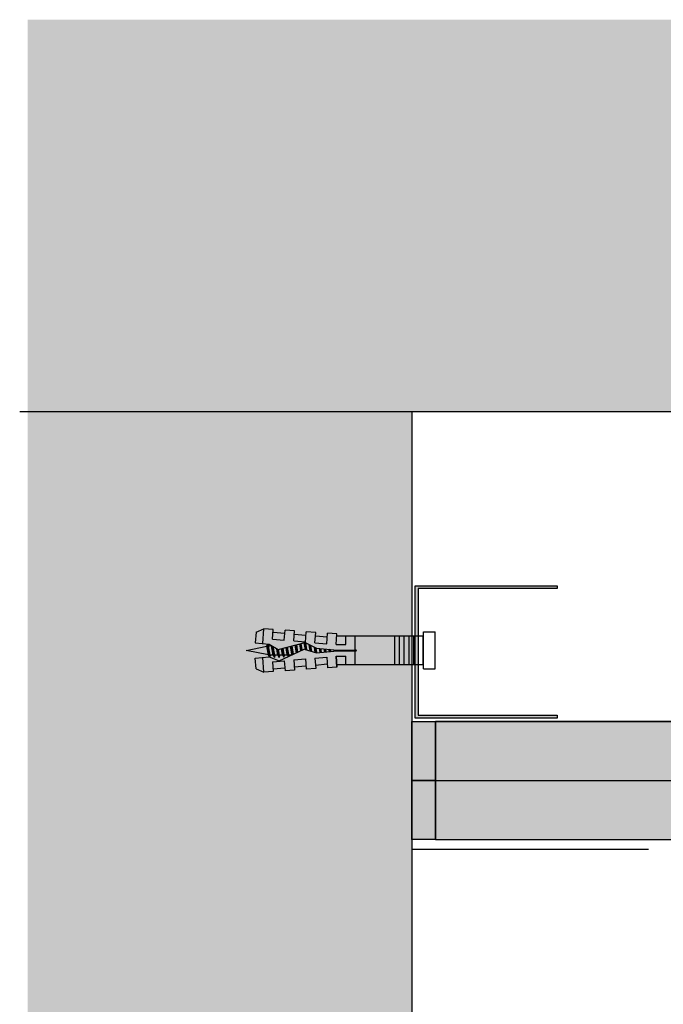
# Model space of a CAD drawing. Units: metres. Extents: x 1667 to 3932, y -471 to 5885.
# Drawn here: x 1963 to 2099, y -219 to -11 of the extents above; entities that cross this region are included whole.
import ezdxf

# ---------------------------------------------------------------- set-up
doc = ezdxf.new("R2010")
doc.units = ezdxf.units.M
for name, color, linetype in [('Rigips Befestigungen', 8, 'Continuous'), ('Rigips Beplankung', 2, 'Continuous'), ('Rigips Profile 2', 5, 'Continuous'), ('Rigips Profile2', 7, 'Continuous'), ('Rigips Schraffur 4', 8, 'Continuous')]:
    doc.layers.add(name, color=color, linetype=linetype)
doc.layers.add('Rigips Schr RB FH', color=7, linetype='Continuous', true_color=0xdedede)

# ---------------------------------------------------------------- blocks, each defined once
blk = doc.blocks.new('UD28')
at = {"layer": 'Rigips Profile 2'}
h = blk.add_hatch(color=6, dxfattribs=at)
h.dxf.hatch_style = 1
h.paths.add_polyline_path([(0, 28), (0, 0), (30, 0), (30, 0.6000000000000227), (0.599999999999909, 0.6000000000000227), (0.599999999999909, 27.39999999999998), (30, 27.39999999999998), (30, 28)])
at = {"layer": 'Rigips Profile 2', "color": 6}
blk.add_lwpolyline([(30, 0.6000000000000227), (30, 0), (0, 0), (0, 28), (30, 28), (30, 27.39999999999998), (0.599999999999909, 27.39999999999998), (0.599999999999909, 0.6000000000000227)], close=True, dxfattribs=at)
blk = doc.blocks.new('nageldübel40')
at = {"layer": 'Rigips Befestigungen'}
for p, q in [((-35.37871008669043, 3.87373416180202), (-33.74292298516502, 4.589501609405715)), ((-33.96088373644594, 1.472517648267996), (-33.74292298516502, 4.589501609405715)), ((-31.74779488464537, 4.449988661917132), (-33.74292298516502, 4.589501609405715)), ((-31.89041404787051, 2.4104396068185), (-31.74779488464537, 4.449988661917132)), ((-29.39954793166606, 2.192517059289742), (-29.2538847589949, 4.275597477558449)), ((-27.25875665847525, 4.136084530069866), (-29.2538847589949, 4.275597477558449)), ((-33.89111663683479, 2.585478402439861), (-33.88310694083344, 2.584777644841466)), ((-31.8904140478696, 2.410439606818414), (-31.8175513583883, 3.452424611658671)), ((-31.89041404787048, 2.4104396068185), (-31.81755135838921, 3.452424611658216)), ((-31.89041404786957, 2.410439606818443), (-29.39954793166606, 2.192517059289742)), ((-31.78895796223213, 3.861329227248262), (-29.29809184602769, 3.643406679719504)), ((-27.40685503870313, 2.018179021266775), (-27.25875665847525, 4.136084530069866)), ((-27.4068550387031, 2.018179021266803), (-27.32851313221909, 3.13852047981095)), ((-27.30539895306475, 3.469068641696509), (-24.81453283686048, 3.25114609416778)), ((-24.92649053452965, 1.650076424933843), (-24.76484653282478, 3.961693345710728)), ((-22.76971843230513, 3.822180398222599), (-24.76484653282478, 3.961693345710728)), ((-22.92329602953629, 1.625918435715136), (-22.76971843230513, 3.822180398222599)), ((-22.82183994389757, 3.076808056144841), (-20.33097382769574, 2.858885508616311)), ((-20.43242991333449, 1.407995888186605), (-20.27580830665738, 3.647789213862097)), ((-18.28068020613773, 3.508276266373969), (-20.27580830665738, 3.647789213862097)), ((-18.43973702037158, 1.233657850163667), (-18.28068020613773, 3.508276266373969)), ((-0.0217000000002372, 3.000200000000177), (-18.31620835966896, 3.000199999999495)), ((-16.40900015109835, 1.233657850163638), (-16.40900015109835, 3.000200000000177)), ((-14.41408818669709, 0.08715574274742721), (-14.41408818669709, 3.000200000000177)), ((-6.021700000000237, -3.000200000000177), (-6.021700000000237, 3.000200000000177)), ((-5.021700000000237, -3.000200000000177), (-5.021700000000237, 3.000200000000177)), ((-4.021700000000237, -3.000200000000177), (-4.021700000000237, 3.000200000000177)), ((-3.021700000000237, -3.000200000000177), (-3.021700000000237, 3.000200000000177)), ((-2.021700000000237, -3.000200000000177), (-2.021700000000237, 3.000200000000177)), ((-1.021700000000237, -3.000200000000177), (-1.021700000000237, 3.000200000000177)), ((-0.0217000000002372, -3.000200000000177), (-0.0217000000002372, 3.000200000000177)), ((0, 3.913220000000138), (2.5, 3.913220000000138)), ((0, -3.913220000000138), (0, 3.913220000000138)), ((2.5, -3.913220000000138), (2.5, 3.913220000000138)), ((-37.5, 0), (-33.0645161290322, 0.8870967741936511)), ((-32.75862068965489, -0.9482758620690674), (-37.5, 0)), ((-33.01832426995904, 1.390054380251343), (-33.08333333333303, 1)), ((-32.75, -1), (-33.08333333333303, 1)), ((-32.52159689802059, -1.370418611883082), (-32.98113343395232, 1.386800603713709)), ((-32.94167418330542, 1.383348366610875), (-32.75, 1)), ((-32.41666666666606, -1), (-32.75, 1)), ((-32.74193548387029, 0.9516129032258505), (-32.5, 1)), ((-32.08333333333303, 1), (-32.5, 1)), ((-32.07557122198526, 1.046572668087009), (-32.08333333333303, 1)), ((-31.75, -1), (-32.08333333333303, 1)), ((-31.50000000000065, -1.50000000000307), (-31.90718728469832, 0.9431237081887502)), ((-31.41666666666606, -1), (-31.72150820732855, 0.8290492439716672)), ((-30.75, -1), (-30.97879189785044, 0.3727513871038752)), ((-30.50000000000065, -1.50000000000307), (-30.79311282048172, 0.2586769228874459)), ((-30.41666666666606, -1), (-30.6156351079818, 0.1938106478922919)), ((-29.75756455798182, -0.9546126521108818), (-29.97743566787662, 0.3646140072576145)), ((-29.5114046269052, -1.431572238576678), (-29.81788580785042, 0.4073148470989167)), ((-29.42807129357061, -0.931572238573608), (-29.65833594782245, 0.4500156869407022)), ((-28.76908476475, -0.8854914114995154), (-29.02013650771781, 0.6208190463058827)), ((-28.53945196160001, -1.263288230411831), (-28.86058664769018, 0.6635198861475544)), ((-28.4395915003397, -0.8624509979622417), (-28.70103678766515, 0.7062207259885724)), ((-27.7806049715191, -0.816370170888149), (-28.06283734755817, 0.8770240853543783)), ((-27.61585833931349, -0.8048499641197395), (-27.90328748753274, 0.9197249251954815)), ((-27.45685754700614, -0.7588547179617251), (-27.74373762750645, 0.9624257650367838)), ((-27.40685503870313, 2.018179021266803), (-24.91598892249922, 1.800256473738074)), ((-26.838232167239, -0.4706069965620259), (-27.10553818740041, 1.133229124402362)), ((-26.68357582229837, -0.3985450662126482), (-26.9459883273737, 1.175929964243807)), ((-26.52891947735625, -0.3264831358625599), (-26.78643846734641, 1.218630804085393)), ((-25.91029409758849, -0.0382354144625765), (-26.14823902723887, 1.389434163451341)), ((-25.75563775264743, 0.03382651588702856), (-25.98868916721358, 1.432135003292416)), ((-25.60098140770566, 0.1058884462369178), (-25.82913930718928, 1.474835843133206)), ((-24.95482543066325, 0.2289525839772466), (-25.19093986708353, 1.6456392024987)), ((-24.779326960155, 0.1759617609247925), (-25.03139000705926, 1.688340042339462)), ((-24.60382848964437, 0.1229709378715711), (-24.8520812123447, 1.612487274079513)), ((-23.90183460760895, -0.0889923543390978), (-24.12412457302554, 1.244747438165234)), ((-23.72633613710121, -0.1419831773914382), (-23.94213541319519, 1.152812479186366)), ((-23.5508376665926, -0.1949740004440343), (-23.7601462533674, 1.060877520208834)), ((-22.84884378455726, -0.4069372926546748), (-23.03218961405054, 0.6931376842956922)), ((-22.92329602953629, 1.625918435715136), (-20.43242991333449, 1.407995888186605)), ((-22.67345937315622, -0.4592437610633624), (-22.85020045422073, 0.6012027253171368)), ((-22.50871274095061, -0.4477235542947255), (-22.66821129439106, 0.5092677663386382)), ((-21.84972621213001, -0.4016427272208603), (-21.9851858310858, 0.4111149865211701)), ((-21.68497957992531, -0.3901225204522234), (-21.81655384826263, 0.3993230895707711)), ((-21.52023294771971, -0.3786023136835865), (-21.64792186543764, 0.38753119261969)), ((-20.86124641889819, -0.3325214866097213), (-20.97339393413586, 0.3403636048169574)), ((-20.69649978669349, -0.3210012798410844), (-20.80476195131087, 0.3285717078663311)), ((-20.5317531544888, -0.3094810730724475), (-20.63612996848587, 0.3167798109159321)), ((-19.8766160185194, -0.2403038888857054), (-19.9579025904041, 0.2474155424220612)), ((-19.71234466537686, -0.2259320077436655), (-19.78876972230529, 0.2326183338337842)), ((-19.54807331223262, -0.2115601266014835), (-19.61963685420562, 0.2178211252454503)), ((-18.89098789966044, -0.1540726020331817), (-18.94310538181642, 0.1586322908928821)), ((-18.72671654651853, -0.1397007208911987), (-18.77397251371701, 0.1438350823045482)), ((-18.56244519337457, -0.1253288397490451), (-18.60483964561973, 0.1290378737164133)), ((-18.43973702037158, 1.233657850163667), (-16.40900015109833, 1.233657850163695)), ((-18.12612469809301, 0.08715574274742721), (-14.25030989385141, 0.08715574274742721)), ((-33.74292298516411, -4.589501609410718), (-33.96088373644619, -1.47251764826845)), ((-32.75, -1), (-32.57439231652674, -1.351215366949532)), ((-32.41666666666606, -1), (-32.4810724639361, -1.386434783617233)), ((-31.75, -1), (-32.41666666666606, -1)), ((-31.75, -1), (-31.70461805217928, -1.090763895643477)), ((-31.75, -1), (-31.50000000000057, -1.500000000003183)), ((-31.41666666666606, -1), (-31.50000000000057, -1.500000000003183)), ((-31.41666666666606, -1), (-31.42857686929347, -1.071461215758973)), ((-30.75, -0.9999999999999716), (-31.41666666666606, -1)), ((-30.75, -1), (-30.73840031517466, -1.023199369651593)), ((-30.75, -1), (-30.50000000000057, -1.500000000003183)), ((-30.41666666666606, -1), (-30.50000000000057, -1.500000000003183)), ((-30.41666666666606, -1), (-30.4167849723417, -1.000709834054987)), ((-30.4066338724233, -1), (-30.41666666666606, -1)), ((-29.72719074619164, -1), (-30.41666666666609, -1.000000000000028)), ((-29.76140462690455, -0.931572238573608), (-29.51140462690512, -1.431572238576791)), ((-29.42807129357061, -0.931572238573608), (-29.51140462690512, -1.431572238576791)), ((-28.70415033265539, -0.9999999999999716), (-29.43947592047508, -0.9999999999999716)), ((-28.77292483367364, -0.8624509979622417), (-28.56626051216111, -1.275779640990862)), ((-28.4395915003397, -0.8624509979622417), (-28.50361464711, -1.246589878581005)), ((-27.97439361270543, -1), (-28.46251633401286, -0.9999999999999716)), ((-27.78444504044182, -0.7933297573511027), (-27.73652679265578, -0.8891662529240136)), ((-27.40685503870313, -2.018179021266832), (-24.91598892249925, -1.800256473738131)), ((-27.40685503870313, -2.018179021266775), (-27.25875665847525, -4.136084530069866)), ((-27.4068550387031, -2.018179021266803), (-27.32851313221909, -3.13852047981095)), ((-24.91598892249925, -1.800256473738131), (-24.76484653282478, -3.961693345710728)), ((-22.92329602953629, -1.625918435715192), (-20.43242991333449, -1.407995888186633)), ((-22.92329602953629, -1.625918435715136), (-22.76971843230513, -3.822180398222599)), ((-20.43242991333449, -1.407995888186605), (-20.27580830665738, -3.647789213862097)), ((-18.43973702037158, -1.233657850163667), (-16.40900015109835, -1.233657850163667)), ((-18.28068020613773, -3.508276266374423), (-18.43973702037098, -1.233657850163638)), ((-18.43973702037158, -1.233657850163667), (-18.28068020613773, -3.508276266373969)), ((-18.12612469809301, -0.08715574274788196), (-14.25030989385141, -0.08715574274788196)), ((-16.40900015109835, -3.000200000000177), (-16.40900015109835, -1.233657850163667)), ((-14.41408818669709, -3.000200000000177), (-14.41408818669709, -0.08715574274788196)), ((-35.37871008669043, -3.873734161801963), (-33.74292298516502, -4.589501609405715)), ((-31.89041404787051, -2.410439606818557), (-29.39954793166606, -2.192517059289827)), ((-31.89041404787051, -2.4104396068185), (-31.74779488464537, -4.449988661917132)), ((-31.89041404787048, -2.4104396068185), (-31.81755135838921, -3.452424611658216)), ((-31.8904140478696, -2.410439606818414), (-31.8175513583883, -3.452424611658671)), ((-31.78895796223213, -3.861329227248262), (-29.29809184602769, -3.643406679719504)), ((-29.39954793166606, -2.192517059289742), (-29.2538847589949, -4.275597477558449)), ((-27.25875665847525, -4.136084530069866), (-29.2538847589949, -4.275597477558449)), ((-27.30539895306475, -3.469068641696509), (-24.81453283686048, -3.25114609416778)), ((-22.76971843230513, -3.822180398222599), (-24.76484653282478, -3.961693345710728)), ((-22.82183994389757, -3.076808056144841), (-20.33097382769574, -2.858885508616311)), ((-18.28068020613773, -3.508276266373969), (-20.27580830665738, -3.647789213862097)), ((-18.31620835966987, -3.000200000000859), (-0.0217000000002372, -3.000200000000177)), ((0, -3.913220000000138), (2.5, -3.913220000000138)), ((-31.74779488464537, -4.449988661917132), (-33.74292298516502, -4.589501609405715))]:
    blk.add_line(p, q, dxfattribs=at)
for points in [[(-35.37871008669043, 3.87373416180202), (-35.53697727200068, 1.61040796528556), (-32.5709478204233, 1.350914012588476), (-30.66571416698747, 0.1804078290013535), (-25.01233184198756, 1.693440640072765), (-22.60900083950585, 0.4793565851118728), (-18.12612469809301, 0.08715574274742721)], [(-35.37871008669043, -3.873734161801963), (-35.53697727200068, -1.610407965285958), (-32.57094782042333, -1.35091401258893), (-30.49140268149216, -2.172797225185377), (-25.1866433274829, 0.2989487561102351), (-22.60900083950585, -0.4793565851123276), (-18.12612469809301, -0.08715574274788196)]]:
    blk.add_lwpolyline(points, dxfattribs=at)
blk.add_arc((-14.25030989385141, -2.273736754432321e-13), 0.08715574274765459, 270, 90, dxfattribs=at)

msp = doc.modelspace()

# ---------------------------------------------------------------- hatches: boundary and pattern name
at = {"layer": 'Rigips Schr RB FH', "true_color": 0xf2f2f2}
for points in [[(1964.69600453687, -10.99278831774791), (1964.69600453687, -93.9292454332433), (2384.58236483108, -93.9292454332433), (2384.58236483108, -10.99278831774791)], [(1964.696004536869, -427.5208219854367), (2045.910554477909, -427.5208219854367), (2045.910554477909, -93.92924543324352), (1964.69600453687, -93.92924543324352)]]:
    msp.add_hatch(color=7, dxfattribs=at).paths.add_polyline_path(points)
at = {"layer": 'Rigips Schr RB FH'}
for points in [[(2384.466304415098, -171.9292454332439), (2384.466304415098, -159.4292454332438), (2050.910554477909, -159.4292454332447), (2050.91055447791, -171.9292454332442)], [(2384.466304415098, -184.4292454332438), (2384.466304415098, -171.9292454332439), (2050.910554477908, -171.9292454332447), (2050.910554477909, -184.4292454332442)]]:
    msp.add_hatch(color=256, dxfattribs=at).paths.add_polyline_path(points)
at = {"layer": 'Rigips Schraffur 4', "true_color": 0xbfbfbf}
msp.add_hatch(color=9, dxfattribs=at).paths.add_polyline_path([(2045.91055447791, -184.4292454332438), (2050.910554477909, -184.4292454332438), (2050.910554477909, -159.4292454332438), (2045.91055447791, -159.4292454332438)])

# ---------------------------------------------------------------- linework, layer by layer
at = {"layer": 'Rigips Beplankung'}
for p, q in [((2045.910554477909, -93.92924543324352), (2045.91055447791, -424.6699546366217)), ((2382.82615112833, -159.4292454332438), (2050.910554477909, -159.4292454332438)), ((2050.910554477909, -159.4292454332438), (2384.466304415098, -159.4292454332438)), ((2050.910554477909, -179.4292454332438), (2050.910554477909, -159.4292454332438)), ((2050.910554477909, -179.429245433244), (2050.910554477909, -159.4292454332438)), ((2050.910554477909, -159.4292454332435), (2141.861870249794, -159.4292454332438)), ((2050.910554477909, -159.4292454332442), (2384.466304415098, -159.4292454332438)), ((2050.910554477909, -166.9292454332438), (2050.910554477909, -159.4292454332438)), ((2050.91055447791, -171.9292454332442), (2050.910554477911, -159.4292454332442)), ((2050.910554477909, -171.9292454332442), (2384.466304415098, -171.9292454332438)), ((2050.910554477908, -179.4292454332438), (2050.910554477908, -171.9292454332438)), ((2050.910554477909, -184.4292454332442), (2050.910554477909, -171.9292454332442)), ((2050.910554477908, -184.4292454332442), (2384.466304415098, -184.4292454332438))]:
    msp.add_line(p, q, dxfattribs=at)
at = {"layer": 'Rigips Beplankung', "color": 7}
msp.add_line((2045.910554477908, -186.4292454332451), (2095.910554477908, -186.4292454332451), dxfattribs=at)
at = {"layer": 'Rigips Profile2'}
for p, q in [((2384.466304415098, -93.9292454332433), (1962.98227620819, -93.92924543324352)), ((2187.854486703223, -93.92924543324352), (2045.910554477909, -93.92924543324352))]:
    msp.add_line(p, q, dxfattribs=at)
at = {"layer": 'Rigips Schraffur 4'}
for points in [[(2050.910554477909, -171.9292454332442), (2045.91055447791, -171.9292454332442), (2045.91055447791, -159.4292454332438), (2050.910554477909, -159.4292454332438)], [(2050.910554477906, -184.4292454332442), (2045.910554477906, -184.4292454332442), (2045.910554477906, -171.9292454332438), (2050.910554477906, -171.9292454332438)]]:
    msp.add_lwpolyline(points, close=True, dxfattribs=at)

# ---------------------------------------------------------------- block references
at = {"layer": 'Rigips Befestigungen'}
msp.add_blockref('nageldübel40', (2048.334346054655, -144.410961304337), dxfattribs=at)
at = {"layer": 'Rigips Profile 2'}
msp.add_blockref('UD28', (2046.617661259096, -158.7221386520574), dxfattribs=at)

doc.saveas('drawing.dxf')
